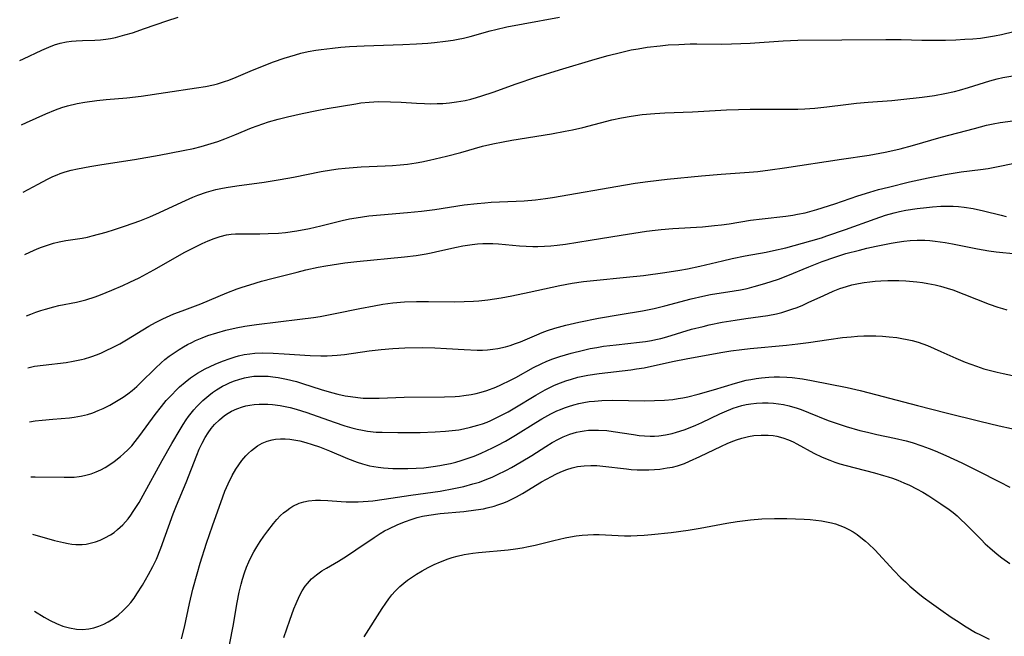
# Model space of a CAD drawing. Units: inches. Extents: x 2092405 to 2097868, y 196531 to 202099.
# Drawn here: x 2092532 to 2092655, y 197845 to 197923 of the extents above; entities that cross this region are included whole.
import ezdxf

# ---------------------------------------------------------------- set-up
doc = ezdxf.new("R2010")
doc.units = ezdxf.units.IN
doc.header["$MEASUREMENT"] = 0
doc.layers.add('c_12_T14S_R19E', color=41, linetype='Continuous')

msp = doc.modelspace()

# ---------------------------------------------------------------- linework, layer by layer
at = {"layer": 'c_12_T14S_R19E'}
for points in [[(2092531.5, 197917.48, 1050), (2092531.96, 197917.68, 1050), (2092534.3, 197918.78, 1050), (2092535.16, 197919.16, 1050), (2092535.87, 197919.43, 1050), (2092536.6, 197919.65, 1050), (2092537.4, 197919.82, 1050), (2092538, 197919.9, 1050), (2092538.61, 197919.96, 1050), (2092539.41, 197920, 1050), (2092540.97, 197920.04, 1050), (2092541.65, 197920.08, 1050), (2092542.34, 197920.15, 1050), (2092542.94, 197920.25, 1050), (2092543.54, 197920.37, 1050), (2092544.71, 197920.68, 1050), (2092545.7, 197920.97, 1050), (2092547.22, 197921.48, 1050), (2092550.02, 197922.47, 1050), (2092551.46, 197922.93, 1050)], [(2092531.72, 197909.39, 1052), (2092532.35, 197909.65, 1052), (2092534.8, 197910.74, 1052), (2092536.02, 197911.25, 1052), (2092536.82, 197911.54, 1052), (2092537.51, 197911.75, 1052), (2092538.73, 197912.05, 1052), (2092539.69, 197912.23, 1052), (2092541.21, 197912.44, 1052), (2092542.4, 197912.56, 1052), (2092545, 197912.78, 1052), (2092546.77, 197912.99, 1052), (2092549.83, 197913.46, 1052), (2092553.74, 197914.01, 1052), (2092554.87, 197914.21, 1052), (2092555.87, 197914.42, 1052), (2092556.38, 197914.55, 1052), (2092557.26, 197914.81, 1052), (2092557.8, 197914.99, 1052), (2092558.74, 197915.36, 1052), (2092560.48, 197916.11, 1052), (2092561.83, 197916.68, 1052), (2092563.43, 197917.29, 1052), (2092564.78, 197917.77, 1052), (2092566.2, 197918.2, 1052), (2092566.88, 197918.38, 1052), (2092567.81, 197918.58, 1052), (2092568.74, 197918.75, 1052), (2092569.42, 197918.86, 1052), (2092570.85, 197919.04, 1052), (2092571.91, 197919.15, 1052), (2092572.99, 197919.23, 1052), (2092574.84, 197919.31, 1052), (2092579.69, 197919.48, 1052), (2092581.41, 197919.57, 1052), (2092582.85, 197919.66, 1052), (2092583.67, 197919.73, 1052), (2092585.06, 197919.89, 1052), (2092586.03, 197920.03, 1052), (2092586.68, 197920.15, 1052), (2092587.33, 197920.29, 1052), (2092588.19, 197920.5, 1052), (2092590.7, 197921.19, 1052), (2092591.39, 197921.36, 1052), (2092592.78, 197921.69, 1052), (2092594.84, 197922.1, 1052), (2092599.4, 197922.92, 1052)], [(2092531.95, 197900.9, 1054), (2092533.82, 197901.91, 1054), (2092535.01, 197902.54, 1054), (2092535.67, 197902.86, 1054), (2092536.2, 197903.09, 1054), (2092536.61, 197903.25, 1054), (2092537.23, 197903.45, 1054), (2092537.99, 197903.65, 1054), (2092538.76, 197903.82, 1054), (2092540.34, 197904.12, 1054), (2092541.85, 197904.37, 1054), (2092545.95, 197905, 1054), (2092549.04, 197905.53, 1054), (2092552.07, 197906.12, 1054), (2092553.36, 197906.4, 1054), (2092554.35, 197906.64, 1054), (2092555.59, 197907, 1054), (2092556.42, 197907.27, 1054), (2092557.32, 197907.6, 1054), (2092558.56, 197908.1, 1054), (2092560.67, 197909, 1054), (2092561.37, 197909.26, 1054), (2092562.79, 197909.73, 1054), (2092564, 197910.07, 1054), (2092565.19, 197910.37, 1054), (2092567.05, 197910.8, 1054), (2092568.87, 197911.17, 1054), (2092570.19, 197911.41, 1054), (2092573.78, 197912.03, 1054), (2092574.42, 197912.12, 1054), (2092575.45, 197912.23, 1054), (2092576.63, 197912.29, 1054), (2092578.15, 197912.27, 1054), (2092579.51, 197912.21, 1054), (2092581.42, 197912.09, 1054), (2092582.41, 197912.04, 1054), (2092583.22, 197912.03, 1054), (2092584.03, 197912.04, 1054), (2092584.72, 197912.07, 1054), (2092585.59, 197912.14, 1054), (2092586.45, 197912.25, 1054), (2092587.55, 197912.44, 1054), (2092588.26, 197912.61, 1054), (2092588.96, 197912.8, 1054), (2092589.66, 197913.01, 1054), (2092591.07, 197913.49, 1054), (2092593.98, 197914.53, 1054), (2092596.43, 197915.35, 1054), (2092599.41, 197916.29, 1054), (2092603.9, 197917.65, 1054), (2092605.54, 197918.11, 1054), (2092607.08, 197918.49, 1054), (2092608.43, 197918.79, 1054), (2092609.32, 197918.95, 1054), (2092610.43, 197919.13, 1054), (2092612.08, 197919.33, 1054), (2092613.1, 197919.42, 1054), (2092614.41, 197919.5, 1054), (2092615.84, 197919.55, 1054), (2092616.68, 197919.55, 1054), (2092619.77, 197919.53, 1054), (2092621.04, 197919.55, 1054), (2092623.41, 197919.66, 1054), (2092627.57, 197919.93, 1054), (2092629.41, 197920.01, 1054), (2092640.47, 197920.12, 1054), (2092642.4, 197920.1, 1054), (2092645.01, 197920.03, 1054), (2092646.83, 197920.02, 1054), (2092647.97, 197920.04, 1054), (2092649.28, 197920.08, 1054), (2092650.41, 197920.14, 1054), (2092651.42, 197920.21, 1054), (2092652.37, 197920.3, 1054), (2092653.37, 197920.43, 1054), (2092654.13, 197920.56, 1054), (2092655.04, 197920.74, 1054), (2092656.59, 197921.1, 1054)], [(2092532.16, 197893.06, 1056), (2092532.76, 197893.36, 1056), (2092533.68, 197893.76, 1056), (2092534.23, 197893.98, 1056), (2092534.99, 197894.24, 1056), (2092535.75, 197894.48, 1056), (2092536.47, 197894.65, 1056), (2092537.32, 197894.81, 1056), (2092539.36, 197895.11, 1056), (2092540.05, 197895.24, 1056), (2092540.63, 197895.38, 1056), (2092542.4, 197895.87, 1056), (2092543.43, 197896.19, 1056), (2092544.8, 197896.65, 1056), (2092546.61, 197897.3, 1056), (2092547.87, 197897.8, 1056), (2092549.1, 197898.35, 1056), (2092551.88, 197899.65, 1056), (2092553.27, 197900.26, 1056), (2092553.9, 197900.51, 1056), (2092554.99, 197900.88, 1056), (2092556.19, 197901.21, 1056), (2092556.82, 197901.36, 1056), (2092557.46, 197901.49, 1056), (2092558.81, 197901.71, 1056), (2092562.25, 197902.15, 1056), (2092564.27, 197902.47, 1056), (2092565.94, 197902.79, 1056), (2092569.43, 197903.49, 1056), (2092570.74, 197903.72, 1056), (2092571.55, 197903.83, 1056), (2092572.43, 197903.93, 1056), (2092573.45, 197904.01, 1056), (2092574.46, 197904.07, 1056), (2092577.49, 197904.19, 1056), (2092578.4, 197904.24, 1056), (2092579.39, 197904.33, 1056), (2092580.28, 197904.43, 1056), (2092581.37, 197904.58, 1056), (2092582.08, 197904.71, 1056), (2092583.06, 197904.91, 1056), (2092585.21, 197905.41, 1056), (2092587.02, 197905.9, 1056), (2092589.71, 197906.68, 1056), (2092591.02, 197906.99, 1056), (2092592.31, 197907.24, 1056), (2092593.42, 197907.44, 1056), (2092598.43, 197908.25, 1056), (2092600.13, 197908.56, 1056), (2092601.04, 197908.74, 1056), (2092602.35, 197909.04, 1056), (2092606.01, 197910, 1056), (2092607.22, 197910.26, 1056), (2092608.45, 197910.48, 1056), (2092609.8, 197910.66, 1056), (2092611.42, 197910.81, 1056), (2092612.67, 197910.87, 1056), (2092616.15, 197911.01, 1056), (2092620.42, 197911.25, 1056), (2092621.95, 197911.31, 1056), (2092623.41, 197911.33, 1056), (2092628.45, 197911.33, 1056), (2092629.41, 197911.35, 1056), (2092630.29, 197911.39, 1056), (2092631.56, 197911.48, 1056), (2092633.04, 197911.63, 1056), (2092635.44, 197911.93, 1056), (2092636.79, 197912.08, 1056), (2092638.26, 197912.21, 1056), (2092641.22, 197912.43, 1056), (2092642.36, 197912.54, 1056), (2092645.03, 197912.85, 1056), (2092646.58, 197913.07, 1056), (2092647.91, 197913.31, 1056), (2092649.13, 197913.58, 1056), (2092649.73, 197913.74, 1056), (2092650.87, 197914.07, 1056), (2092653.55, 197914.89, 1056), (2092654.48, 197915.14, 1056), (2092655.18, 197915.31, 1056), (2092656.46, 197915.55, 1056)], [(2092532.37, 197885.31, 1058), (2092532.91, 197885.54, 1058), (2092533.54, 197885.78, 1058), (2092534.14, 197885.99, 1058), (2092534.74, 197886.18, 1058), (2092535.78, 197886.46, 1058), (2092536.44, 197886.61, 1058), (2092538.65, 197887.06, 1058), (2092539.31, 197887.21, 1058), (2092539.81, 197887.35, 1058), (2092541, 197887.73, 1058), (2092541.68, 197887.98, 1058), (2092543.11, 197888.55, 1058), (2092544.46, 197889.14, 1058), (2092545.35, 197889.55, 1058), (2092546.52, 197890.12, 1058), (2092548.37, 197891.11, 1058), (2092552.28, 197893.32, 1058), (2092553.78, 197894.11, 1058), (2092554.44, 197894.44, 1058), (2092555.2, 197894.78, 1058), (2092555.96, 197895.08, 1058), (2092556.74, 197895.33, 1058), (2092557.53, 197895.51, 1058), (2092558.09, 197895.59, 1058), (2092558.67, 197895.63, 1058), (2092559.8, 197895.66, 1058), (2092561.72, 197895.66, 1058), (2092562.76, 197895.68, 1058), (2092564.07, 197895.75, 1058), (2092564.95, 197895.83, 1058), (2092566.35, 197896.03, 1058), (2092567.97, 197896.34, 1058), (2092569.38, 197896.66, 1058), (2092572.09, 197897.32, 1058), (2092573.01, 197897.52, 1058), (2092573.83, 197897.66, 1058), (2092575.44, 197897.9, 1058), (2092576.91, 197898.05, 1058), (2092580.31, 197898.33, 1058), (2092582.04, 197898.51, 1058), (2092583.72, 197898.72, 1058), (2092587.43, 197899.29, 1058), (2092589.04, 197899.48, 1058), (2092590.03, 197899.57, 1058), (2092590.81, 197899.62, 1058), (2092593.98, 197899.75, 1058), (2092594.97, 197899.81, 1058), (2092596.39, 197899.93, 1058), (2092597.65, 197900.1, 1058), (2092598.52, 197900.23, 1058), (2092607.7, 197901.82, 1058), (2092608.93, 197902.01, 1058), (2092610.54, 197902.24, 1058), (2092612.98, 197902.52, 1058), (2092617.27, 197902.95, 1058), (2092619.77, 197903.16, 1058), (2092623.27, 197903.41, 1058), (2092624.36, 197903.51, 1058), (2092625.94, 197903.69, 1058), (2092627.73, 197903.94, 1058), (2092634.88, 197905.06, 1058), (2092638.39, 197905.56, 1058), (2092640.38, 197905.91, 1058), (2092641.37, 197906.12, 1058), (2092642.28, 197906.34, 1058), (2092643.83, 197906.77, 1058), (2092647.43, 197907.8, 1058), (2092651.63, 197908.92, 1058), (2092653.15, 197909.31, 1058), (2092653.99, 197909.5, 1058), (2092654.86, 197909.66, 1058), (2092656.43, 197909.88, 1058)], [(2092532.54, 197878.8, 1060), (2092533.38, 197878.97, 1060), (2092534.44, 197879.12, 1060), (2092537.33, 197879.47, 1060), (2092538.22, 197879.61, 1060), (2092539.29, 197879.83, 1060), (2092539.65, 197879.92, 1060), (2092540.47, 197880.17, 1060), (2092541.29, 197880.46, 1060), (2092541.8, 197880.67, 1060), (2092542.31, 197880.9, 1060), (2092543.28, 197881.37, 1060), (2092544.12, 197881.82, 1060), (2092544.95, 197882.29, 1060), (2092547.76, 197884.02, 1060), (2092548.57, 197884.47, 1060), (2092549.51, 197884.95, 1060), (2092550.91, 197885.56, 1060), (2092551.94, 197885.97, 1060), (2092554.29, 197886.84, 1060), (2092557.57, 197888.22, 1060), (2092558.86, 197888.71, 1060), (2092559.51, 197888.94, 1060), (2092560.44, 197889.24, 1060), (2092561.91, 197889.67, 1060), (2092563.4, 197890.07, 1060), (2092566.4, 197890.84, 1060), (2092567.49, 197891.11, 1060), (2092569.06, 197891.45, 1060), (2092570.01, 197891.62, 1060), (2092570.83, 197891.76, 1060), (2092572.42, 197891.98, 1060), (2092573.92, 197892.15, 1060), (2092579.91, 197892.76, 1060), (2092581.38, 197892.94, 1060), (2092582.66, 197893.14, 1060), (2092583.29, 197893.26, 1060), (2092584.36, 197893.49, 1060), (2092586.46, 197893.97, 1060), (2092587.25, 197894.12, 1060), (2092588.42, 197894.3, 1060), (2092589.09, 197894.37, 1060), (2092589.77, 197894.41, 1060), (2092590.4, 197894.42, 1060), (2092591.01, 197894.41, 1060), (2092591.73, 197894.37, 1060), (2092594.38, 197894.15, 1060), (2092595.21, 197894.1, 1060), (2092596.05, 197894.07, 1060), (2092596.71, 197894.07, 1060), (2092597.52, 197894.09, 1060), (2092598.32, 197894.13, 1060), (2092599.12, 197894.21, 1060), (2092600.18, 197894.35, 1060), (2092603.28, 197894.87, 1060), (2092607.16, 197895.46, 1060), (2092610.36, 197895.97, 1060), (2092611.44, 197896.12, 1060), (2092612.22, 197896.2, 1060), (2092613.68, 197896.32, 1060), (2092617.4, 197896.54, 1060), (2092618.92, 197896.68, 1060), (2092619.8, 197896.78, 1060), (2092620.77, 197896.92, 1060), (2092623.46, 197897.36, 1060), (2092624.93, 197897.54, 1060), (2092627.89, 197897.88, 1060), (2092628.78, 197898.01, 1060), (2092629.35, 197898.11, 1060), (2092630.31, 197898.31, 1060), (2092631.19, 197898.54, 1060), (2092631.78, 197898.71, 1060), (2092634.07, 197899.44, 1060), (2092636.95, 197900.42, 1060), (2092638.47, 197900.9, 1060), (2092639.57, 197901.21, 1060), (2092640.8, 197901.53, 1060), (2092643.44, 197902.18, 1060), (2092645.78, 197902.7, 1060), (2092647.94, 197903.12, 1060), (2092649.97, 197903.46, 1060), (2092652.37, 197903.75, 1060), (2092653.35, 197903.89, 1060), (2092654.61, 197904.12, 1060), (2092656.44, 197904.5, 1060)], [(2092532.73, 197871.98, 1062), (2092533.44, 197872.09, 1062), (2092534.32, 197872.2, 1062), (2092535.68, 197872.33, 1062), (2092537.77, 197872.5, 1062), (2092538.37, 197872.56, 1062), (2092539.28, 197872.72, 1062), (2092540.03, 197872.91, 1062), (2092540.72, 197873.13, 1062), (2092541.39, 197873.39, 1062), (2092542.02, 197873.67, 1062), (2092542.85, 197874.08, 1062), (2092543.91, 197874.69, 1062), (2092544.53, 197875.08, 1062), (2092545.12, 197875.51, 1062), (2092545.67, 197875.94, 1062), (2092546.22, 197876.43, 1062), (2092546.72, 197876.9, 1062), (2092548.57, 197878.75, 1062), (2092549.28, 197879.4, 1062), (2092549.78, 197879.82, 1062), (2092550.3, 197880.23, 1062), (2092550.92, 197880.68, 1062), (2092551.56, 197881.1, 1062), (2092552.09, 197881.42, 1062), (2092552.61, 197881.71, 1062), (2092553.15, 197881.98, 1062), (2092553.6, 197882.2, 1062), (2092554.45, 197882.56, 1062), (2092555.18, 197882.83, 1062), (2092556.29, 197883.2, 1062), (2092557.43, 197883.52, 1062), (2092558.72, 197883.82, 1062), (2092559.83, 197884.03, 1062), (2092561.31, 197884.25, 1062), (2092566.74, 197884.9, 1062), (2092568.46, 197885.13, 1062), (2092569.31, 197885.26, 1062), (2092571.19, 197885.61, 1062), (2092574.28, 197886.25, 1062), (2092576.08, 197886.6, 1062), (2092577.19, 197886.79, 1062), (2092578.44, 197886.95, 1062), (2092579.91, 197887.07, 1062), (2092581.42, 197887.13, 1062), (2092582.93, 197887.14, 1062), (2092586.26, 197887.1, 1062), (2092587.41, 197887.11, 1062), (2092588.59, 197887.17, 1062), (2092589.26, 197887.22, 1062), (2092590.38, 197887.35, 1062), (2092592.07, 197887.61, 1062), (2092593.41, 197887.86, 1062), (2092595.59, 197888.31, 1062), (2092599.44, 197889.15, 1062), (2092601.03, 197889.43, 1062), (2092602.43, 197889.64, 1062), (2092603.71, 197889.79, 1062), (2092607.86, 197890.18, 1062), (2092610, 197890.42, 1062), (2092612.65, 197890.78, 1062), (2092614.54, 197891.08, 1062), (2092615.52, 197891.26, 1062), (2092617.08, 197891.58, 1062), (2092619.91, 197892.26, 1062), (2092621.13, 197892.53, 1062), (2092622.78, 197892.86, 1062), (2092625.41, 197893.33, 1062), (2092626.35, 197893.53, 1062), (2092627.89, 197893.9, 1062), (2092631.02, 197894.76, 1062), (2092632.37, 197895.16, 1062), (2092633.06, 197895.38, 1062), (2092635.41, 197896.19, 1062), (2092639.12, 197897.55, 1062), (2092640.43, 197898, 1062), (2092641.5, 197898.3, 1062), (2092642.21, 197898.47, 1062), (2092642.99, 197898.62, 1062), (2092644.42, 197898.84, 1062), (2092645.58, 197898.98, 1062), (2092646.36, 197899.05, 1062), (2092647.4, 197899.11, 1062), (2092648.28, 197899.12, 1062), (2092648.95, 197899.11, 1062), (2092649.62, 197899.08, 1062), (2092650.34, 197899, 1062), (2092651.45, 197898.82, 1062), (2092652.77, 197898.53, 1062), (2092654.97, 197897.99, 1062), (2092655.63, 197897.85, 1062)], [(2092532.91, 197865.06, 1064), (2092533.43, 197865.07, 1064), (2092537.08, 197865, 1064), (2092537.73, 197865, 1064), (2092538.37, 197865.03, 1064), (2092539, 197865.1, 1064), (2092539.29, 197865.14, 1064), (2092539.82, 197865.26, 1064), (2092540.48, 197865.45, 1064), (2092541.12, 197865.7, 1064), (2092541.69, 197865.95, 1064), (2092542.25, 197866.25, 1064), (2092542.96, 197866.69, 1064), (2092543.38, 197866.99, 1064), (2092544.19, 197867.62, 1064), (2092544.58, 197867.96, 1064), (2092545.13, 197868.48, 1064), (2092545.59, 197868.97, 1064), (2092546.03, 197869.49, 1064), (2092546.63, 197870.25, 1064), (2092548.56, 197872.91, 1064), (2092549.35, 197873.93, 1064), (2092549.95, 197874.65, 1064), (2092550.58, 197875.35, 1064), (2092551.23, 197876.02, 1064), (2092551.62, 197876.4, 1064), (2092552.3, 197876.99, 1064), (2092553.01, 197877.53, 1064), (2092553.89, 197878.12, 1064), (2092554.84, 197878.65, 1064), (2092555.47, 197878.95, 1064), (2092556.1, 197879.23, 1064), (2092557, 197879.6, 1064), (2092557.99, 197879.96, 1064), (2092558.63, 197880.17, 1064), (2092559.02, 197880.28, 1064), (2092559.73, 197880.44, 1064), (2092560.45, 197880.56, 1064), (2092561.08, 197880.63, 1064), (2092562.09, 197880.67, 1064), (2092563.39, 197880.64, 1064), (2092564.77, 197880.56, 1064), (2092568.03, 197880.32, 1064), (2092569.39, 197880.27, 1064), (2092570.2, 197880.29, 1064), (2092571.46, 197880.37, 1064), (2092572.37, 197880.46, 1064), (2092575.45, 197880.91, 1064), (2092576.97, 197881.08, 1064), (2092578.43, 197881.2, 1064), (2092579.95, 197881.28, 1064), (2092582.12, 197881.33, 1064), (2092583.72, 197881.3, 1064), (2092585.2, 197881.22, 1064), (2092587.41, 197881.07, 1064), (2092589.05, 197881.01, 1064), (2092589.71, 197881.01, 1064), (2092590.36, 197881.04, 1064), (2092591.01, 197881.11, 1064), (2092591.65, 197881.2, 1064), (2092592.62, 197881.41, 1064), (2092593.21, 197881.59, 1064), (2092593.9, 197881.83, 1064), (2092594.49, 197882.05, 1064), (2092596.55, 197882.94, 1064), (2092597.22, 197883.21, 1064), (2092597.9, 197883.46, 1064), (2092598.82, 197883.77, 1064), (2092600.23, 197884.17, 1064), (2092601.83, 197884.53, 1064), (2092604.32, 197885.02, 1064), (2092607.06, 197885.51, 1064), (2092609.87, 197885.97, 1064), (2092611.34, 197886.25, 1064), (2092612.66, 197886.57, 1064), (2092615.96, 197887.47, 1064), (2092617.46, 197887.82, 1064), (2092618.43, 197888, 1064), (2092621.37, 197888.46, 1064), (2092622.2, 197888.61, 1064), (2092623.02, 197888.78, 1064), (2092623.91, 197889, 1064), (2092625.23, 197889.38, 1064), (2092626.95, 197889.96, 1064), (2092628.16, 197890.41, 1064), (2092630.8, 197891.5, 1064), (2092632.45, 197892.15, 1064), (2092634.04, 197892.71, 1064), (2092635.46, 197893.16, 1064), (2092637.15, 197893.61, 1064), (2092638.09, 197893.84, 1064), (2092639.24, 197894.1, 1064), (2092641.13, 197894.47, 1064), (2092641.9, 197894.6, 1064), (2092642.72, 197894.71, 1064), (2092643.54, 197894.79, 1064), (2092644.41, 197894.84, 1064), (2092645.36, 197894.83, 1064), (2092646.02, 197894.79, 1064), (2092646.67, 197894.73, 1064), (2092647.95, 197894.56, 1064), (2092648.86, 197894.39, 1064), (2092652.01, 197893.75, 1064), (2092653.44, 197893.51, 1064), (2092654.34, 197893.4, 1064), (2092656.91, 197893.11, 1064)], [(2092593.94, 197877.57, 1066), (2092596.14, 197878.82, 1066), (2092597.09, 197879.3, 1066), (2092597.84, 197879.61, 1066), (2092598.59, 197879.9, 1066), (2092599.47, 197880.2, 1066), (2092600.9, 197880.62, 1066), (2092602.43, 197881.01, 1066), (2092603.29, 197881.2, 1066), (2092604.12, 197881.35, 1066), (2092604.96, 197881.49, 1066), (2092606.53, 197881.69, 1066), (2092609.49, 197881.99, 1066), (2092610.23, 197882.09, 1066), (2092610.97, 197882.22, 1066), (2092611.55, 197882.34, 1066), (2092612.16, 197882.49, 1066), (2092612.92, 197882.7, 1066), (2092616.03, 197883.63, 1066), (2092617.47, 197884, 1066), (2092618.25, 197884.19, 1066), (2092619.89, 197884.52, 1066), (2092621.5, 197884.8, 1066), (2092622.85, 197885.01, 1066), (2092625.64, 197885.38, 1066), (2092626.73, 197885.59, 1066), (2092627.37, 197885.75, 1066), (2092628.01, 197885.94, 1066), (2092628.65, 197886.15, 1066), (2092629.3, 197886.39, 1066), (2092630.01, 197886.68, 1066), (2092630.71, 197886.99, 1066), (2092632.66, 197887.9, 1066), (2092633.85, 197888.42, 1066), (2092634.69, 197888.75, 1066), (2092635.54, 197889.03, 1066), (2092636.21, 197889.21, 1066), (2092637.04, 197889.39, 1066), (2092637.74, 197889.52, 1066), (2092638.45, 197889.61, 1066), (2092639.14, 197889.68, 1066), (2092639.83, 197889.73, 1066), (2092640.72, 197889.76, 1066), (2092642.1, 197889.76, 1066), (2092643, 197889.73, 1066), (2092644.38, 197889.61, 1066), (2092645.07, 197889.52, 1066), (2092645.75, 197889.41, 1066), (2092646.67, 197889.22, 1066), (2092647.33, 197889.06, 1066), (2092648.18, 197888.81, 1066), (2092648.89, 197888.58, 1066), (2092650.3, 197888.06, 1066), (2092653.46, 197886.8, 1066), (2092654.57, 197886.41, 1066), (2092655.14, 197886.23, 1066), (2092655.71, 197886.06, 1066)], [(2092533.37, 197848.14, 1068), (2092534.56, 197847.41, 1068), (2092535.35, 197846.97, 1068), (2092536.15, 197846.58, 1068), (2092536.94, 197846.27, 1068), (2092537.78, 197846.03, 1068), (2092538.63, 197845.89, 1068), (2092539.41, 197845.85, 1068), (2092540.19, 197845.92, 1068), (2092540.84, 197846.05, 1068), (2092541.47, 197846.25, 1068), (2092542.09, 197846.51, 1068), (2092542.65, 197846.81, 1068), (2092543.27, 197847.2, 1068), (2092543.87, 197847.65, 1068), (2092544.51, 197848.21, 1068), (2092545.12, 197848.83, 1068), (2092545.48, 197849.25, 1068), (2092545.89, 197849.79, 1068), (2092546.25, 197850.31, 1068), (2092546.95, 197851.41, 1068), (2092547.72, 197852.75, 1068), (2092548.26, 197853.75, 1068), (2092548.7, 197854.69, 1068), (2092549.27, 197856.07, 1068), (2092550.83, 197860.39, 1068), (2092551.24, 197861.44, 1068), (2092552.45, 197864.33, 1068), (2092553.79, 197867.8, 1068), (2092554.1, 197868.56, 1068), (2092554.44, 197869.29, 1068), (2092554.82, 197869.99, 1068), (2092555.21, 197870.6, 1068), (2092555.61, 197871.13, 1068), (2092556.03, 197871.63, 1068), (2092556.63, 197872.24, 1068), (2092557.28, 197872.78, 1068), (2092557.73, 197873.08, 1068), (2092558.17, 197873.33, 1068), (2092558.83, 197873.63, 1068), (2092559.52, 197873.87, 1068), (2092559.97, 197873.99, 1068), (2092560.44, 197874.08, 1068), (2092561.02, 197874.16, 1068), (2092561.62, 197874.21, 1068), (2092562.11, 197874.22, 1068), (2092562.71, 197874.21, 1068), (2092563.3, 197874.17, 1068), (2092564.29, 197874.04, 1068), (2092564.92, 197873.92, 1068), (2092565.55, 197873.78, 1068), (2092566.28, 197873.59, 1068), (2092567.63, 197873.16, 1068), (2092571.06, 197871.94, 1068), (2092572.42, 197871.49, 1068), (2092573.29, 197871.24, 1068), (2092573.95, 197871.07, 1068), (2092574.61, 197870.93, 1068), (2092575.28, 197870.81, 1068), (2092576.34, 197870.7, 1068), (2092577.09, 197870.67, 1068), (2092579.09, 197870.63, 1068), (2092580.98, 197870.62, 1068), (2092581.89, 197870.63, 1068), (2092583.76, 197870.71, 1068), (2092585.07, 197870.8, 1068), (2092585.91, 197870.88, 1068), (2092586.74, 197870.99, 1068), (2092587.35, 197871.09, 1068), (2092588.23, 197871.29, 1068), (2092589.14, 197871.55, 1068), (2092589.72, 197871.75, 1068), (2092590.3, 197871.96, 1068), (2092590.79, 197872.17, 1068), (2092591.29, 197872.39, 1068), (2092592.13, 197872.81, 1068), (2092592.96, 197873.26, 1068), (2092593.79, 197873.75, 1068), (2092596.44, 197875.34, 1068), (2092597.63, 197876.01, 1068), (2092598.21, 197876.31, 1068), (2092598.79, 197876.59, 1068), (2092599.55, 197876.9, 1068), (2092600.23, 197877.15, 1068), (2092600.93, 197877.37, 1068), (2092601.73, 197877.59, 1068), (2092603, 197877.86, 1068), (2092604.42, 197878.08, 1068), (2092608.37, 197878.53, 1068), (2092609.12, 197878.64, 1068), (2092610.07, 197878.8, 1068), (2092611.36, 197879.06, 1068), (2092613.85, 197879.63, 1068), (2092615.35, 197879.93, 1068), (2092619.72, 197880.7, 1068), (2092620.96, 197880.9, 1068), (2092622.37, 197881.08, 1068), (2092623.42, 197881.2, 1068), (2092627.97, 197881.63, 1068), (2092629.4, 197881.78, 1068), (2092630.75, 197881.96, 1068), (2092633.3, 197882.35, 1068), (2092635.01, 197882.58, 1068), (2092636.11, 197882.7, 1068), (2092636.91, 197882.76, 1068), (2092637.71, 197882.8, 1068), (2092638.42, 197882.81, 1068), (2092639.22, 197882.8, 1068), (2092640.06, 197882.76, 1068), (2092640.89, 197882.69, 1068), (2092641.84, 197882.58, 1068), (2092642.5, 197882.48, 1068), (2092643.15, 197882.36, 1068), (2092643.79, 197882.22, 1068), (2092644.54, 197882, 1068), (2092645.72, 197881.57, 1068), (2092647.41, 197880.85, 1068), (2092649.29, 197880.01, 1068), (2092650.47, 197879.51, 1068), (2092651.89, 197878.98, 1068), (2092652.81, 197878.67, 1068), (2092653.46, 197878.48, 1068), (2092654.48, 197878.22, 1068), (2092655.25, 197878.05, 1068), (2092656.42, 197877.83, 1068)], [(2092533.11, 197857.85, 1066), (2092535.89, 197857.05, 1066), (2092537.01, 197856.78, 1066), (2092537.59, 197856.67, 1066), (2092538.08, 197856.6, 1066), (2092538.57, 197856.55, 1066), (2092539.38, 197856.55, 1066), (2092539.87, 197856.6, 1066), (2092540.37, 197856.69, 1066), (2092541.02, 197856.86, 1066), (2092541.64, 197857.09, 1066), (2092542.23, 197857.36, 1066), (2092542.91, 197857.75, 1066), (2092543.37, 197858.07, 1066), (2092543.81, 197858.42, 1066), (2092544.47, 197859.03, 1066), (2092544.8, 197859.39, 1066), (2092545.13, 197859.78, 1066), (2092545.47, 197860.22, 1066), (2092545.79, 197860.68, 1066), (2092546.52, 197861.83, 1066), (2092547.05, 197862.75, 1066), (2092549.41, 197867.11, 1066), (2092550.63, 197869.27, 1066), (2092551.67, 197871.01, 1066), (2092552.05, 197871.64, 1066), (2092552.46, 197872.25, 1066), (2092552.75, 197872.66, 1066), (2092553.4, 197873.49, 1066), (2092553.77, 197873.91, 1066), (2092554.15, 197874.3, 1066), (2092554.55, 197874.68, 1066), (2092555.29, 197875.31, 1066), (2092555.76, 197875.67, 1066), (2092556.25, 197876, 1066), (2092557.02, 197876.46, 1066), (2092557.47, 197876.69, 1066), (2092558, 197876.93, 1066), (2092558.54, 197877.14, 1066), (2092559.09, 197877.33, 1066), (2092559.77, 197877.52, 1066), (2092560.46, 197877.66, 1066), (2092560.97, 197877.72, 1066), (2092561.48, 197877.75, 1066), (2092562.15, 197877.74, 1066), (2092562.75, 197877.71, 1066), (2092563.35, 197877.65, 1066), (2092564.02, 197877.55, 1066), (2092565.05, 197877.36, 1066), (2092566.31, 197877.05, 1066), (2092567.08, 197876.82, 1066), (2092569.44, 197876.06, 1066), (2092570.72, 197875.68, 1066), (2092571.51, 197875.47, 1066), (2092572.45, 197875.27, 1066), (2092573.13, 197875.15, 1066), (2092574.05, 197875.03, 1066), (2092574.72, 197874.98, 1066), (2092575.41, 197874.95, 1066), (2092576.07, 197874.94, 1066), (2092576.73, 197874.95, 1066), (2092579.89, 197875.08, 1066), (2092584.93, 197875.13, 1066), (2092586.28, 197875.19, 1066), (2092586.83, 197875.23, 1066), (2092587.37, 197875.29, 1066), (2092588.31, 197875.44, 1066), (2092588.94, 197875.56, 1066), (2092589.56, 197875.72, 1066), (2092590.28, 197875.93, 1066), (2092591.4, 197876.34, 1066), (2092592.05, 197876.62, 1066), (2092593.26, 197877.21, 1066), (2092593.94, 197877.57, 1066)], [(2092551.84, 197844.67, 1070), (2092552.22, 197846.15, 1070), (2092552.87, 197849.12, 1070), (2092553.29, 197850.91, 1070), (2092553.81, 197852.84, 1070), (2092554.21, 197854.2, 1070), (2092555.01, 197856.7, 1070), (2092555.76, 197858.91, 1070), (2092557.05, 197862.53, 1070), (2092557.32, 197863.27, 1070), (2092557.71, 197864.19, 1070), (2092558.23, 197865.22, 1070), (2092558.71, 197866.03, 1070), (2092559.07, 197866.58, 1070), (2092559.47, 197867.11, 1070), (2092559.95, 197867.69, 1070), (2092560.29, 197868.04, 1070), (2092560.65, 197868.37, 1070), (2092561.04, 197868.68, 1070), (2092561.44, 197868.96, 1070), (2092562.02, 197869.29, 1070), (2092562.63, 197869.55, 1070), (2092563.28, 197869.73, 1070), (2092563.68, 197869.8, 1070), (2092564.3, 197869.84, 1070), (2092564.92, 197869.84, 1070), (2092565.47, 197869.79, 1070), (2092566.01, 197869.72, 1070), (2092566.73, 197869.58, 1070), (2092567.51, 197869.38, 1070), (2092568.3, 197869.14, 1070), (2092569.24, 197868.82, 1070), (2092570.48, 197868.32, 1070), (2092572.74, 197867.36, 1070), (2092573.98, 197866.89, 1070), (2092574.61, 197866.69, 1070), (2092575.5, 197866.46, 1070), (2092576.05, 197866.35, 1070), (2092576.61, 197866.26, 1070), (2092577.28, 197866.19, 1070), (2092578.43, 197866.11, 1070), (2092579.5, 197866.09, 1070), (2092580.32, 197866.09, 1070), (2092581.4, 197866.13, 1070), (2092582.36, 197866.21, 1070), (2092583.51, 197866.34, 1070), (2092584.38, 197866.48, 1070), (2092584.99, 197866.59, 1070), (2092585.69, 197866.74, 1070), (2092586.38, 197866.91, 1070), (2092587.06, 197867.1, 1070), (2092587.81, 197867.35, 1070), (2092588.68, 197867.68, 1070), (2092589.54, 197868.04, 1070), (2092590.98, 197868.7, 1070), (2092591.59, 197869.01, 1070), (2092592.63, 197869.56, 1070), (2092593.9, 197870.29, 1070), (2092596.45, 197871.9, 1070), (2092597.18, 197872.34, 1070), (2092598.33, 197872.98, 1070), (2092599.09, 197873.35, 1070), (2092599.55, 197873.55, 1070), (2092600.05, 197873.75, 1070), (2092600.55, 197873.93, 1070), (2092601.22, 197874.14, 1070), (2092601.85, 197874.3, 1070), (2092602.48, 197874.43, 1070), (2092603.14, 197874.53, 1070), (2092603.8, 197874.6, 1070), (2092604.74, 197874.66, 1070), (2092606.13, 197874.7, 1070), (2092610.05, 197874.64, 1070), (2092611.38, 197874.65, 1070), (2092612.63, 197874.71, 1070), (2092613.69, 197874.81, 1070), (2092614.33, 197874.9, 1070), (2092614.95, 197875.01, 1070), (2092615.56, 197875.14, 1070), (2092616.87, 197875.46, 1070), (2092618.79, 197876.01, 1070), (2092621.57, 197876.85, 1070), (2092622.92, 197877.21, 1070), (2092623.48, 197877.33, 1070), (2092624.16, 197877.45, 1070), (2092624.84, 197877.54, 1070), (2092625.74, 197877.62, 1070), (2092626.42, 197877.65, 1070), (2092627.1, 197877.65, 1070), (2092628.01, 197877.61, 1070), (2092628.69, 197877.55, 1070), (2092629.97, 197877.39, 1070), (2092631.11, 197877.19, 1070), (2092635.62, 197876.31, 1070), (2092637.25, 197875.94, 1070), (2092638.39, 197875.65, 1070), (2092642.69, 197874.48, 1070), (2092644.44, 197874.02, 1070), (2092648.05, 197873.13, 1070), (2092652.31, 197872.06, 1070), (2092654.72, 197871.49, 1070), (2092657.85, 197870.81, 1070)], [(2092557.47, 197841.76, 1072), (2092558.37, 197846.25, 1072), (2092558.87, 197849.22, 1072), (2092559.12, 197850.54, 1072), (2092559.35, 197851.53, 1072), (2092559.52, 197852.16, 1072), (2092559.78, 197852.99, 1072), (2092560.04, 197853.67, 1072), (2092560.32, 197854.34, 1072), (2092560.63, 197854.99, 1072), (2092560.96, 197855.61, 1072), (2092561.34, 197856.26, 1072), (2092561.74, 197856.9, 1072), (2092562.21, 197857.59, 1072), (2092562.7, 197858.27, 1072), (2092563.42, 197859.19, 1072), (2092563.87, 197859.69, 1072), (2092564.33, 197860.17, 1072), (2092564.71, 197860.52, 1072), (2092565.1, 197860.84, 1072), (2092565.47, 197861.11, 1072), (2092565.86, 197861.35, 1072), (2092566.66, 197861.73, 1072), (2092567.23, 197861.91, 1072), (2092567.83, 197862.03, 1072), (2092568.7, 197862.12, 1072), (2092569.33, 197862.13, 1072), (2092570.28, 197862.08, 1072), (2092571.96, 197861.95, 1072), (2092572.59, 197861.91, 1072), (2092573.34, 197861.9, 1072), (2092574.1, 197861.91, 1072), (2092575.34, 197861.98, 1072), (2092575.93, 197862.04, 1072), (2092577.37, 197862.23, 1072), (2092580.71, 197862.74, 1072), (2092584.4, 197863.27, 1072), (2092586.11, 197863.58, 1072), (2092587.39, 197863.86, 1072), (2092588.53, 197864.16, 1072), (2092589.33, 197864.4, 1072), (2092590.29, 197864.75, 1072), (2092590.95, 197865.02, 1072), (2092591.52, 197865.29, 1072), (2092592.74, 197865.9, 1072), (2092593.38, 197866.25, 1072), (2092594.61, 197866.95, 1072), (2092595.92, 197867.74, 1072), (2092597.69, 197868.88, 1072), (2092598.49, 197869.37, 1072), (2092599.31, 197869.82, 1072), (2092599.89, 197870.1, 1072), (2092600.71, 197870.42, 1072), (2092601.55, 197870.67, 1072), (2092602.02, 197870.78, 1072), (2092602.5, 197870.86, 1072), (2092603.07, 197870.92, 1072), (2092603.65, 197870.95, 1072), (2092604.33, 197870.94, 1072), (2092605.39, 197870.87, 1072), (2092606.17, 197870.77, 1072), (2092608.71, 197870.37, 1072), (2092609.42, 197870.27, 1072), (2092610.12, 197870.21, 1072), (2092610.83, 197870.18, 1072), (2092611.38, 197870.18, 1072), (2092611.91, 197870.22, 1072), (2092612.74, 197870.34, 1072), (2092613.57, 197870.52, 1072), (2092614.15, 197870.67, 1072), (2092615.1, 197870.98, 1072), (2092615.84, 197871.26, 1072), (2092616.58, 197871.57, 1072), (2092617.32, 197871.9, 1072), (2092619.59, 197873, 1072), (2092620.19, 197873.26, 1072), (2092621.27, 197873.69, 1072), (2092621.82, 197873.86, 1072), (2092622.36, 197874.02, 1072), (2092622.92, 197874.15, 1072), (2092623.49, 197874.25, 1072), (2092624.19, 197874.34, 1072), (2092624.94, 197874.39, 1072), (2092625.65, 197874.38, 1072), (2092626.36, 197874.34, 1072), (2092626.97, 197874.26, 1072), (2092627.58, 197874.15, 1072), (2092628.3, 197873.99, 1072), (2092629.3, 197873.7, 1072), (2092629.82, 197873.52, 1072), (2092630.73, 197873.17, 1072), (2092633.22, 197872.17, 1072), (2092634.72, 197871.64, 1072), (2092635.47, 197871.4, 1072), (2092637.22, 197870.9, 1072), (2092638.18, 197870.66, 1072), (2092639.36, 197870.39, 1072), (2092641.55, 197869.93, 1072), (2092643.04, 197869.57, 1072), (2092643.78, 197869.37, 1072), (2092645.02, 197868.97, 1072), (2092645.94, 197868.62, 1072), (2092646.68, 197868.32, 1072), (2092648.01, 197867.74, 1072), (2092650.03, 197866.8, 1072), (2092652.06, 197865.81, 1072), (2092654.78, 197864.44, 1072), (2092656.09, 197863.75, 1072)], [(2092564.73, 197844.84, 1074), (2092565.48, 197847.02, 1074), (2092566.01, 197848.42, 1074), (2092566.28, 197849.1, 1074), (2092566.71, 197850.06, 1074), (2092567.04, 197850.69, 1074), (2092567.42, 197851.28, 1074), (2092567.69, 197851.63, 1074), (2092568.23, 197852.2, 1074), (2092568.85, 197852.72, 1074), (2092569.53, 197853.21, 1074), (2092570.11, 197853.57, 1074), (2092571.6, 197854.45, 1074), (2092572.62, 197855.08, 1074), (2092573.81, 197855.87, 1074), (2092576.09, 197857.44, 1074), (2092576.86, 197857.93, 1074), (2092577.4, 197858.24, 1074), (2092577.96, 197858.53, 1074), (2092579.06, 197859.04, 1074), (2092580.04, 197859.44, 1074), (2092580.77, 197859.7, 1074), (2092581.51, 197859.92, 1074), (2092582.2, 197860.09, 1074), (2092582.97, 197860.24, 1074), (2092584.42, 197860.44, 1074), (2092587.38, 197860.71, 1074), (2092588.91, 197860.89, 1074), (2092589.87, 197861.05, 1074), (2092590.31, 197861.14, 1074), (2092591.18, 197861.37, 1074), (2092591.67, 197861.52, 1074), (2092592.27, 197861.73, 1074), (2092592.85, 197861.97, 1074), (2092593.25, 197862.15, 1074), (2092594.01, 197862.53, 1074), (2092594.76, 197862.95, 1074), (2092597.17, 197864.43, 1074), (2092598.39, 197865.1, 1074), (2092598.97, 197865.4, 1074), (2092599.57, 197865.68, 1074), (2092600.34, 197865.97, 1074), (2092601.02, 197866.18, 1074), (2092601.7, 197866.34, 1074), (2092602.51, 197866.46, 1074), (2092603.37, 197866.5, 1074), (2092604.11, 197866.48, 1074), (2092604.86, 197866.42, 1074), (2092607.83, 197866.05, 1074), (2092608.44, 197865.99, 1074), (2092609.17, 197865.95, 1074), (2092609.92, 197865.93, 1074), (2092610.65, 197865.94, 1074), (2092611.38, 197865.98, 1074), (2092612.05, 197866.04, 1074), (2092612.98, 197866.17, 1074), (2092613.62, 197866.29, 1074), (2092614.25, 197866.45, 1074), (2092615.14, 197866.75, 1074), (2092615.78, 197867.01, 1074), (2092617.09, 197867.6, 1074), (2092619.8, 197868.92, 1074), (2092620.53, 197869.25, 1074), (2092621.03, 197869.45, 1074), (2092621.69, 197869.7, 1074), (2092622.35, 197869.91, 1074), (2092623.18, 197870.12, 1074), (2092623.88, 197870.24, 1074), (2092624.77, 197870.32, 1074), (2092625.67, 197870.32, 1074), (2092626.29, 197870.25, 1074), (2092626.77, 197870.16, 1074), (2092627.5, 197869.97, 1074), (2092628.22, 197869.71, 1074), (2092628.8, 197869.45, 1074), (2092629.27, 197869.22, 1074), (2092631.42, 197868.03, 1074), (2092632.48, 197867.52, 1074), (2092633.42, 197867.14, 1074), (2092634.05, 197866.91, 1074), (2092634.7, 197866.7, 1074), (2092635.48, 197866.47, 1074), (2092636.6, 197866.17, 1074), (2092639.06, 197865.55, 1074), (2092640.19, 197865.24, 1074), (2092640.75, 197865.06, 1074), (2092641.32, 197864.88, 1074), (2092641.99, 197864.63, 1074), (2092642.72, 197864.32, 1074), (2092643.44, 197863.99, 1074), (2092644.32, 197863.55, 1074), (2092645.11, 197863.11, 1074), (2092645.88, 197862.65, 1074), (2092647.4, 197861.67, 1074), (2092648.43, 197860.95, 1074), (2092648.94, 197860.56, 1074), (2092649.43, 197860.15, 1074), (2092649.84, 197859.79, 1074), (2092650.6, 197859.07, 1074), (2092652.45, 197857.18, 1074), (2092652.99, 197856.64, 1074), (2092653.56, 197856.11, 1074), (2092654.49, 197855.31, 1074), (2092655.06, 197854.86, 1074), (2092656.08, 197854.14, 1074)], [(2092574.82, 197844.92, 1076), (2092577.11, 197848.5, 1076), (2092577.55, 197849.15, 1076), (2092577.94, 197849.7, 1076), (2092578.34, 197850.2, 1076), (2092578.75, 197850.67, 1076), (2092579.34, 197851.26, 1076), (2092579.81, 197851.66, 1076), (2092580.3, 197852.04, 1076), (2092581.05, 197852.56, 1076), (2092581.43, 197852.81, 1076), (2092582.15, 197853.24, 1076), (2092582.9, 197853.65, 1076), (2092583.66, 197854.03, 1076), (2092584.43, 197854.37, 1076), (2092585.41, 197854.74, 1076), (2092585.93, 197854.9, 1076), (2092586.52, 197855.06, 1076), (2092587.42, 197855.26, 1076), (2092588.5, 197855.43, 1076), (2092589.23, 197855.52, 1076), (2092592.96, 197855.87, 1076), (2092593.9, 197855.99, 1076), (2092594.72, 197856.12, 1076), (2092595.53, 197856.27, 1076), (2092596.34, 197856.45, 1076), (2092598.72, 197857.04, 1076), (2092600.11, 197857.36, 1076), (2092600.82, 197857.5, 1076), (2092601.53, 197857.62, 1076), (2092602.25, 197857.71, 1076), (2092602.98, 197857.76, 1076), (2092603.69, 197857.79, 1076), (2092604.4, 197857.78, 1076), (2092607.59, 197857.65, 1076), (2092608.41, 197857.64, 1076), (2092609.19, 197857.66, 1076), (2092610.08, 197857.71, 1076), (2092610.98, 197857.79, 1076), (2092613.47, 197858.05, 1076), (2092615.61, 197858.36, 1076), (2092617.1, 197858.61, 1076), (2092620.45, 197859.23, 1076), (2092621.78, 197859.44, 1076), (2092623.45, 197859.64, 1076), (2092624.86, 197859.75, 1076), (2092626.45, 197859.82, 1076), (2092628.01, 197859.82, 1076), (2092630.18, 197859.74, 1076), (2092630.95, 197859.69, 1076), (2092631.67, 197859.62, 1076), (2092632.39, 197859.52, 1076), (2092633.01, 197859.4, 1076), (2092633.63, 197859.26, 1076), (2092634.12, 197859.12, 1076), (2092634.68, 197858.93, 1076), (2092635.22, 197858.72, 1076), (2092635.82, 197858.43, 1076), (2092636.35, 197858.13, 1076), (2092636.86, 197857.8, 1076), (2092637.55, 197857.27, 1076), (2092637.92, 197856.96, 1076), (2092638.29, 197856.63, 1076), (2092639.07, 197855.87, 1076), (2092641.48, 197853.27, 1076), (2092642.38, 197852.35, 1076), (2092642.93, 197851.82, 1076), (2092643.5, 197851.29, 1076), (2092644.51, 197850.44, 1076), (2092645.16, 197849.93, 1076), (2092646.21, 197849.15, 1076), (2092647.38, 197848.3, 1076), (2092648.68, 197847.41, 1076), (2092649.36, 197846.96, 1076), (2092650.59, 197846.17, 1076), (2092651.77, 197845.48, 1076), (2092652.37, 197845.15, 1076), (2092653.46, 197844.61, 1076)]]:
    msp.add_polyline3d(points, dxfattribs=at)

doc.saveas('drawing.dxf')
